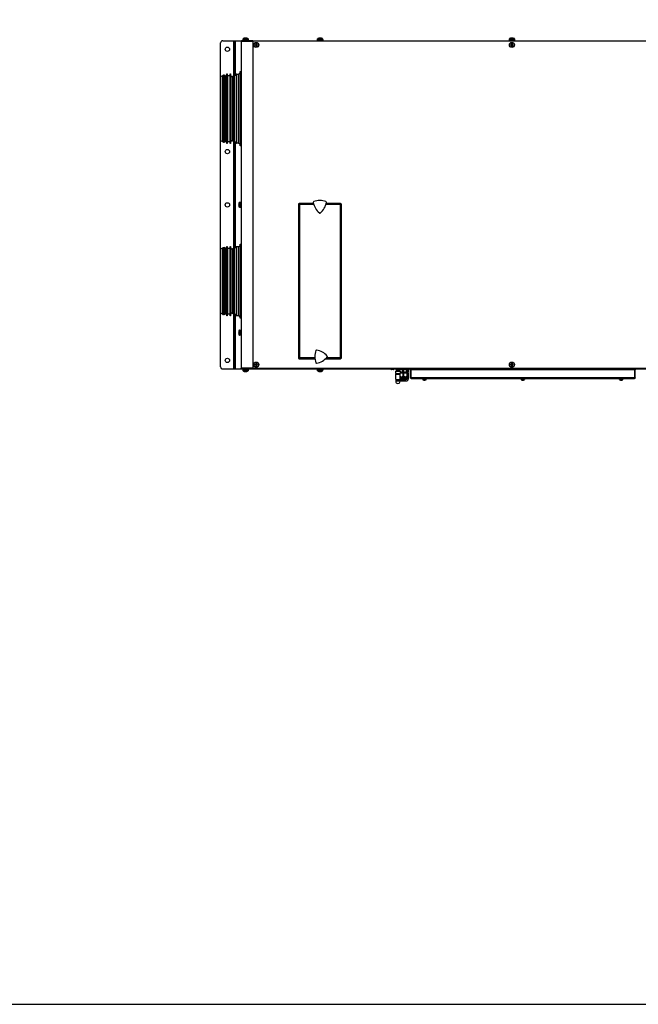
# Model space of a CAD drawing. Units: inches. Extents: x -51 to 1483, y 131 to 563.
# Drawn here: x 391 to 536, y 131 to 362 of the extents above; entities that cross this region are included whole.
import ezdxf

# ---------------------------------------------------------------- set-up
doc = ezdxf.new("R2010")
doc.units = ezdxf.units.IN
doc.header["$MEASUREMENT"] = 0

msp = doc.modelspace()

# ---------------------------------------------------------------- linework, layer by layer
at = {"color": 7, "linetype": 'Continuous', "lineweight": 25}
for p, q in [((443.65, 358.04), (443.55, 358.04)), ((443.65, 358), (443.65, 358.04)), ((443.83, 358.04), (443.73, 358.04)), ((443.73, 358.04), (443.73, 358)), ((461.15, 358.04), (461.05, 358.04)), ((461.15, 358), (461.15, 358.04)), ((461.33, 358.04), (461.23, 358.04)), ((461.23, 358.04), (461.23, 358)), ((506.15, 358.04), (506.05, 358.04)), ((506.15, 358), (506.15, 358.04)), ((506.33, 358.04), (506.23, 358.04)), ((506.23, 358.04), (506.23, 358)), ((437.84, 280.92), (437.84, 356.92)), ((438.34, 357.42), (440.97, 357.42)), ((440.97, 357.42), (441.09, 357.42)), ((441.09, 349.33), (441.09, 357.42)), ((441.09, 357.42), (441.36, 357.42)), ((441.36, 357.42), (442.78, 357.42)), ((442.69, 357.3), (442.69, 357.3)), ((442.69, 357.29), (442.69, 357.3)), ((442.69, 357.29), (445.37, 357.29)), ((442.69, 357.29), (442.69, 280.57)), ((445.37, 357.43), (442.83, 357.43)), ((443.09, 357.59), (443.1, 357.86)), ((443.09, 357.43), (443.09, 357.59)), ((444.29, 357.59), (443.09, 357.59)), ((444.28, 357.86), (444.29, 357.59)), ((444.29, 357.59), (444.29, 357.43)), ((445.37, 357.29), (445.37, 357.43)), ((445.37, 357.43), (567.01, 357.43)), ((445.37, 357.29), (445.37, 280.57)), ((567.01, 357.29), (445.37, 357.29)), ((445.86, 356.47), (446.05, 356.47)), ((446.05, 356.39), (445.86, 356.39)), ((446, 356.39), (446, 356.47)), ((446.15, 356.57), (446.15, 356.75)), ((446.15, 356.62), (446.23, 356.62)), ((446.15, 356.1), (446.15, 356.28)), ((446.23, 356.24), (446.15, 356.24)), ((446.23, 356.75), (446.23, 356.57)), ((446.23, 356.28), (446.23, 356.1)), ((446.33, 356.47), (446.52, 356.47)), ((446.52, 356.39), (446.33, 356.39)), ((446.38, 356.47), (446.38, 356.39)), ((460.59, 357.59), (460.6, 357.86)), ((460.59, 357.43), (460.59, 357.59)), ((461.79, 357.59), (460.59, 357.59)), ((461.52, 358), (461.52, 358)), ((461.78, 357.86), (461.79, 357.59)), ((461.79, 357.59), (461.79, 357.43)), ((505.59, 357.59), (505.6, 357.86)), ((505.59, 357.43), (505.59, 357.59)), ((506.79, 357.59), (505.59, 357.59)), ((505.86, 356.47), (506.05, 356.47)), ((506.05, 356.39), (505.86, 356.39)), ((506, 356.39), (506, 356.47)), ((506.15, 356.57), (506.15, 356.75)), ((506.15, 356.62), (506.23, 356.62)), ((506.15, 356.1), (506.15, 356.28)), ((506.23, 356.24), (506.15, 356.24)), ((506.23, 356.75), (506.23, 356.57)), ((506.23, 356.28), (506.23, 356.1)), ((506.33, 356.47), (506.52, 356.47)), ((506.52, 356.39), (506.33, 356.39)), ((506.38, 356.47), (506.38, 356.39)), ((506.78, 357.86), (506.79, 357.59)), ((506.79, 357.59), (506.79, 357.43)), ((437.89, 349.03), (438.32, 349.28)), ((437.89, 333.93), (437.89, 349.03)), ((438.5, 349.33), (438.68, 349.33)), ((439.13, 349.03), (439.23, 349.03)), ((439.23, 349.03), (439.31, 349.63)), ((439.31, 349.63), (439.36, 349.63)), ((439.31, 347.24), (439.31, 349.63)), ((439.36, 349.63), (439.37, 349.13)), ((439.36, 347.24), (439.36, 349.63)), ((439.37, 349.13), (439.47, 349.13)), ((439.37, 346.89), (439.37, 349.13)), ((439.47, 349.23), (439.97, 349.23)), ((439.47, 349.23), (439.47, 333.73)), ((439.97, 349.23), (439.97, 333.73)), ((439.97, 349.13), (440.07, 349.13)), ((440.07, 349.13), (440.08, 349.63)), ((440.07, 346.89), (440.07, 349.13)), ((440.08, 349.63), (440.13, 349.63)), ((440.08, 347.24), (440.08, 349.63)), ((440.13, 349.63), (440.21, 349.03)), ((440.13, 347.24), (440.13, 349.63)), ((440.21, 349.03), (440.54, 349.03)), ((440.62, 349.05), (440.92, 349.26)), ((441.13, 349.33), (441.46, 349.33)), ((441.46, 349.48), (441.46, 333.48)), ((441.56, 349.58), (441.94, 349.58)), ((442.44, 350.18), (442.64, 350.18)), ((442.44, 341.73), (442.44, 350.18)), ((442.64, 341.73), (442.64, 350.18)), ((442.64, 349.58), (442.69, 349.58)), ((439.31, 333.33), (439.31, 347.24)), ((439.36, 333.33), (439.36, 347.24)), ((439.37, 333.83), (439.37, 346.89)), ((440.07, 333.83), (440.07, 346.89)), ((440.08, 333.33), (440.08, 347.24)), ((440.13, 333.33), (440.13, 347.24)), ((442.44, 332.78), (442.44, 341.73)), ((442.64, 332.78), (442.64, 341.73)), ((438.32, 333.68), (437.89, 333.93)), ((438.68, 333.63), (438.5, 333.63)), ((439.23, 333.93), (439.13, 333.93)), ((439.31, 333.33), (439.23, 333.93)), ((439.36, 333.33), (439.31, 333.33)), ((439.37, 333.83), (439.36, 333.33)), ((439.47, 333.83), (439.37, 333.83)), ((439.97, 333.73), (439.47, 333.73)), ((440.07, 333.83), (439.97, 333.83)), ((440.08, 333.33), (440.07, 333.83)), ((440.13, 333.33), (440.08, 333.33)), ((440.21, 333.93), (440.13, 333.33)), ((440.54, 333.93), (440.21, 333.93)), ((440.92, 333.7), (440.62, 333.91)), ((441.09, 308.88), (441.09, 333.63)), ((441.46, 333.63), (441.13, 333.63)), ((441.94, 333.38), (441.56, 333.38)), ((442.64, 332.78), (442.44, 332.78)), ((442.69, 333.38), (442.64, 333.38)), ((442.08, 319.05), (442.08, 319.08)), ((442.08, 319.05), (442.08, 318.91)), ((442.08, 318.84), (442.08, 318.91)), ((442.08, 318.84), (442.08, 318.78)), ((442.26, 319.52), (442.53, 319.53)), ((442.53, 319.53), (442.69, 319.53)), ((442.53, 319.53), (442.53, 318.7)), ((456.12, 319.17), (456.12, 282.88)), ((456.12, 319.17), (456.27, 319.17)), ((456.28, 319.33), (459.61, 319.33)), ((456.28, 319.33), (456.28, 319.18)), ((456.3, 319.1), (456.36, 319.1)), ((456.39, 283), (456.39, 319.06)), ((462.62, 319.33), (465.96, 319.33)), ((465.85, 319.06), (465.85, 283)), ((465.88, 319.1), (465.94, 319.1)), ((465.96, 319.33), (465.96, 319.18)), ((466.12, 319.17), (465.97, 319.17)), ((466.12, 319.17), (466.12, 282.88)), ((442.53, 318.33), (442.26, 318.34)), ((442.53, 318.7), (442.53, 318.33)), ((442.69, 318.33), (442.53, 318.33)), ((442.44, 309.71), (442.64, 309.71)), ((442.44, 300.77), (442.44, 309.71)), ((442.64, 300.77), (442.64, 309.71)), ((437.89, 308.58), (438.32, 308.83)), ((437.89, 293.48), (437.89, 308.58)), ((438.5, 308.88), (438.68, 308.88)), ((439.13, 308.58), (439.23, 308.58)), ((439.23, 308.58), (439.31, 309.18)), ((439.31, 309.18), (439.36, 309.18)), ((439.31, 306.79), (439.31, 309.18)), ((439.36, 309.18), (439.37, 308.68)), ((439.36, 306.79), (439.36, 309.18)), ((439.37, 308.68), (439.47, 308.68)), ((439.37, 306.44), (439.37, 308.68)), ((439.47, 308.78), (439.97, 308.78)), ((439.47, 308.78), (439.47, 293.28)), ((439.97, 308.78), (439.97, 293.28)), ((439.97, 308.68), (440.07, 308.68)), ((440.07, 308.68), (440.08, 309.18)), ((440.07, 306.44), (440.07, 308.68)), ((440.08, 309.18), (440.13, 309.18)), ((440.08, 306.79), (440.08, 309.18)), ((440.13, 309.18), (440.21, 308.58)), ((440.13, 306.79), (440.13, 309.18)), ((440.21, 308.58), (440.54, 308.58)), ((440.62, 308.6), (440.92, 308.81)), ((441.13, 308.88), (441.46, 308.88)), ((441.46, 309.01), (441.46, 293.01)), ((441.56, 309.11), (441.94, 309.11)), ((442.64, 309.11), (442.69, 309.11)), ((439.31, 292.88), (439.31, 306.79)), ((439.36, 292.88), (439.36, 306.79)), ((439.37, 293.38), (439.37, 306.44)), ((440.07, 293.38), (440.07, 306.44)), ((440.08, 292.88), (440.08, 306.79)), ((440.13, 292.88), (440.13, 306.79)), ((442.44, 292.31), (442.44, 300.77)), ((442.64, 292.31), (442.64, 300.77)), ((438.32, 293.23), (437.89, 293.48)), ((439.23, 293.48), (439.13, 293.48)), ((439.31, 292.88), (439.23, 293.48)), ((439.37, 293.38), (439.36, 292.88)), ((439.47, 293.38), (439.37, 293.38)), ((440.07, 293.38), (439.97, 293.38)), ((440.08, 292.88), (440.07, 293.38)), ((440.21, 293.48), (440.13, 292.88)), ((440.54, 293.48), (440.21, 293.48)), ((440.92, 293.25), (440.62, 293.46)), ((438.68, 293.18), (438.5, 293.18)), ((439.36, 292.88), (439.31, 292.88)), ((439.97, 293.28), (439.47, 293.28)), ((440.13, 292.88), (440.08, 292.88)), ((441.09, 280.42), (441.09, 293.18)), ((441.46, 293.18), (441.13, 293.18)), ((441.94, 292.91), (441.56, 292.91)), ((442.64, 292.31), (442.44, 292.31)), ((442.69, 292.91), (442.64, 292.91)), ((442.08, 289.05), (442.08, 289.08)), ((442.08, 289.05), (442.08, 288.91)), ((442.08, 288.84), (442.08, 288.91)), ((442.08, 288.84), (442.08, 288.78)), ((442.26, 289.52), (442.53, 289.53)), ((442.53, 289.53), (442.69, 289.53)), ((442.53, 289.53), (442.53, 288.7)), ((442.53, 288.33), (442.26, 288.34)), ((442.53, 288.7), (442.53, 288.33)), ((442.69, 288.33), (442.53, 288.33)), ((456.12, 282.88), (456.27, 282.88)), ((456.28, 282.73), (456.28, 282.88)), ((459.96, 282.73), (456.28, 282.73)), ((456.36, 282.95), (456.3, 282.95)), ((465.96, 282.73), (462.34, 282.73)), ((465.94, 282.95), (465.88, 282.95)), ((465.96, 282.73), (465.96, 282.88)), ((466.12, 282.88), (465.97, 282.88)), ((438.34, 280.42), (440.97, 280.42)), ((440.97, 280.42), (441.09, 280.42)), ((441.09, 280.42), (441.36, 280.42)), ((441.36, 280.42), (443.09, 280.42)), ((445.37, 280.57), (442.69, 280.57)), ((442.69, 280.55), (442.69, 280.57)), ((442.69, 280.55), (442.69, 280.55)), ((445.37, 280.42), (442.83, 280.42)), ((443.09, 280.27), (443.09, 280.42)), ((443.1, 279.99), (443.09, 280.27)), ((443.09, 280.27), (444.29, 280.27)), ((443.55, 279.82), (443.65, 279.82)), ((443.65, 279.82), (443.65, 279.85)), ((443.73, 279.85), (443.73, 279.82)), ((443.73, 279.82), (443.83, 279.82)), ((444.29, 280.27), (444.28, 279.99)), ((444.29, 280.42), (444.29, 280.27)), ((444.29, 280.42), (446.64, 280.42)), ((445.37, 280.57), (567.01, 280.57)), ((445.37, 280.42), (445.37, 280.57)), ((445.37, 280.43), (567.01, 280.43)), ((445.37, 280.42), (567.01, 280.42)), ((445.86, 281.47), (446.05, 281.47)), ((446.05, 281.39), (445.86, 281.39)), ((446, 281.39), (446, 281.47)), ((446.15, 281.57), (446.15, 281.75)), ((446.15, 281.62), (446.23, 281.62)), ((446.15, 281.1), (446.15, 281.28)), ((446.23, 281.24), (446.15, 281.24)), ((446.23, 281.75), (446.23, 281.57)), ((446.23, 281.28), (446.23, 281.1)), ((446.33, 281.47), (446.52, 281.47)), ((446.52, 281.39), (446.33, 281.39)), ((446.38, 281.47), (446.38, 281.39)), ((446.64, 280.42), (446.64, 280.42)), ((460.59, 280.27), (460.59, 280.42)), ((460.6, 279.99), (460.59, 280.27)), ((460.59, 280.27), (461.79, 280.27)), ((461.05, 279.82), (461.15, 279.82)), ((461.15, 279.82), (461.15, 279.85)), ((461.23, 279.85), (461.23, 279.82)), ((461.23, 279.82), (461.33, 279.82)), ((461.79, 280.27), (461.78, 279.99)), ((461.79, 280.42), (461.79, 280.27)), ((478.34, 280.31), (477.9, 280.31)), ((478.94, 279.37), (478.94, 279.91)), ((479.92, 279.93), (478.96, 279.93)), ((479.04, 280.26), (479.04, 280.4)), ((479.05, 280.23), (479.04, 280.23)), ((479.05, 280.23), (479.44, 280.23)), ((479.13, 279.93), (479.13, 280.23)), ((479.44, 280.26), (479.44, 280.4)), ((479.44, 280.23), (479.83, 280.23)), ((479.76, 280.23), (479.76, 279.93)), ((479.84, 280.23), (479.83, 280.23)), ((479.83, 279.93), (479.83, 280.23)), ((479.84, 280.26), (479.84, 280.4)), ((479.94, 280.28), (480.33, 280.28)), ((479.94, 279.91), (479.94, 279.37)), ((479.94, 279.78), (480.6, 279.78)), ((479.94, 279.53), (480.59, 279.53)), ((480.33, 280.28), (481.44, 280.28)), ((480.59, 279.53), (480.59, 278.65)), ((480.79, 279.53), (480.59, 279.53)), ((480.6, 279.78), (480.6, 280.28)), ((480.6, 279.78), (480.78, 279.78)), ((480.78, 279.78), (480.78, 280.28)), ((480.78, 279.78), (481.55, 279.78)), ((480.79, 278.65), (480.79, 279.53)), ((480.79, 279.53), (481.52, 279.53)), ((481.49, 279.78), (481.49, 279.53)), ((481.49, 279.68), (481.79, 279.68)), ((481.52, 279.53), (481.52, 278.65)), ((481.62, 279.53), (481.52, 279.53)), ((481.55, 280.33), (481.74, 280.33)), ((481.55, 279.78), (481.55, 280.33)), ((481.55, 280.33), (481.64, 280.33)), ((481.55, 279.78), (481.64, 279.78)), ((481.62, 278.65), (481.62, 279.53)), ((481.64, 279.78), (481.64, 280.33)), ((481.64, 280.23), (481.79, 280.23)), ((481.69, 279.68), (481.69, 279.43)), ((481.74, 280.42), (481.74, 280.33)), ((481.79, 280.23), (481.79, 279.68)), ((481.89, 280.23), (481.79, 280.23)), ((481.79, 279.68), (481.89, 279.68)), ((481.89, 280.23), (481.94, 280.23)), ((481.89, 279.68), (481.89, 280.23)), ((481.94, 280.42), (481.94, 280.23)), ((482.47, 280.21), (482.4, 280.21)), ((482.4, 278.36), (482.4, 280.21)), ((482.47, 278.36), (482.47, 280.21)), ((535.03, 280.21), (482.48, 280.21)), ((482.48, 280.21), (482.48, 278.36)), ((482.55, 280.36), (482.56, 280.36)), ((482.56, 280.36), (534.95, 280.36)), ((482.72, 280.42), (482.72, 280.36)), ((482.73, 280.42), (482.73, 280.36)), ((505.86, 281.47), (506.05, 281.47)), ((506.05, 281.39), (505.86, 281.39)), ((506, 281.39), (506, 281.47)), ((506.15, 281.57), (506.15, 281.75)), ((506.15, 281.62), (506.23, 281.62)), ((506.15, 281.1), (506.15, 281.28)), ((506.23, 281.24), (506.15, 281.24)), ((506.23, 281.75), (506.23, 281.57)), ((506.23, 281.28), (506.23, 281.1)), ((506.33, 281.47), (506.52, 281.47)), ((506.52, 281.39), (506.33, 281.39)), ((506.38, 281.47), (506.38, 281.39)), ((534.78, 280.42), (534.78, 280.36)), ((534.78, 280.42), (534.78, 280.36)), ((534.95, 280.36), (534.95, 280.36)), ((535.03, 280.21), (535.03, 278.36)), ((535.03, 280.21), (535.1, 280.21)), ((535.03, 278.36), (535.03, 280.21)), ((535.1, 278.36), (535.1, 280.21)), ((478.94, 279.37), (479.94, 279.37)), ((478.96, 277.98), (478.96, 279.22)), ((478.96, 279.22), (479.92, 279.22)), ((478.96, 277.98), (479.92, 277.98)), ((478.96, 277.63), (479.92, 277.63)), ((478.99, 279.24), (478.99, 279.37)), ((478.99, 279.24), (479.89, 279.24)), ((479.17, 277.83), (479.08, 277.83)), ((479.1, 279.22), (479.1, 279.24)), ((479.17, 277.98), (479.17, 277.83)), ((479.17, 277.83), (479.19, 277.83)), ((479.19, 277.83), (479.19, 277.98)), ((479.7, 277.83), (479.19, 277.83)), ((479.7, 277.98), (479.7, 277.83)), ((479.7, 277.83), (479.72, 277.83)), ((479.72, 277.83), (479.72, 277.98)), ((479.72, 277.93), (480.12, 277.93)), ((479.8, 277.83), (479.72, 277.83)), ((479.78, 279.24), (479.78, 279.22)), ((479.89, 279.37), (479.89, 279.24)), ((479.92, 279.22), (479.92, 277.98)), ((479.92, 278.53), (480.23, 278.53)), ((480.04, 277.63), (481.25, 277.63)), ((480.12, 277.93), (480.69, 277.93)), ((480.23, 278.53), (481.15, 278.53)), ((480.69, 277.93), (481.27, 277.93)), ((481.15, 278.53), (481.62, 278.53)), ((481.25, 277.63), (481.34, 277.63)), ((481.6, 278.18), (481.89, 278.18)), ((481.62, 279.43), (481.79, 279.43)), ((481.62, 278.53), (481.62, 278.28)), ((481.79, 279.43), (481.79, 278.31)), ((481.89, 279.43), (481.79, 279.43)), ((481.89, 278.31), (481.89, 279.43)), ((482.4, 278.36), (482.47, 278.36)), ((535.03, 278.36), (482.48, 278.36)), ((482.55, 278.21), (534.95, 278.21)), ((485.24, 278.13), (485.24, 278.21)), ((485.24, 278.13), (486.14, 278.13)), ((485.3, 277.95), (485.29, 278.13)), ((485.62, 277.82), (485.59, 277.82)), ((485.62, 277.82), (485.7, 277.82)), ((485.76, 277.82), (485.7, 277.82)), ((485.76, 277.82), (485.79, 277.82)), ((486.09, 278.13), (486.08, 277.95)), ((486.14, 278.21), (486.14, 278.13)), ((494.2, 278.2), (494.2, 278.21)), ((494.2, 278.2), (507.2, 278.2)), ((501.67, 278.19), (501.67, 278.2)), ((501.91, 278.19), (501.67, 278.19)), ((501.91, 278.19), (501.91, 278.2)), ((501.91, 278.19), (505.06, 278.19)), ((505.06, 278.19), (505.06, 278.2)), ((505.06, 278.19), (505.31, 278.19)), ((505.31, 278.2), (505.31, 278.19)), ((507.2, 278.2), (507.2, 278.21)), ((508.3, 278.13), (508.3, 278.21)), ((508.3, 278.13), (509.2, 278.13)), ((508.36, 277.95), (508.35, 278.13)), ((508.66, 277.82), (508.72, 277.82)), ((508.72, 277.82), (508.72, 277.85)), ((508.79, 277.85), (508.79, 277.82)), ((508.79, 277.82), (508.85, 277.82)), ((509.15, 278.13), (509.15, 277.95)), ((509.2, 278.21), (509.2, 278.13)), ((514.3, 278.2), (514.3, 278.21)), ((514.3, 278.2), (521.1, 278.2)), ((521.1, 278.2), (521.1, 278.21)), ((531.37, 278.13), (531.37, 278.21)), ((531.37, 278.13), (532.27, 278.13)), ((531.42, 277.95), (531.42, 278.13)), ((531.72, 277.82), (531.78, 277.82)), ((531.78, 277.82), (531.78, 277.85)), ((531.85, 277.85), (531.85, 277.82)), ((531.85, 277.82), (531.91, 277.82)), ((532.22, 278.13), (532.21, 277.95)), ((532.27, 278.21), (532.27, 278.13)), ((535.1, 278.36), (535.03, 278.36))]:
    msp.add_line(p, q, dxfattribs=at)
at = {"color": 8, "linetype": 'Continuous', "lineweight": 25}
for p, q in [((440.97, 349.3), (440.97, 357.42)), ((441.36, 349.33), (441.36, 357.42)), ((443.1, 357.86), (444.28, 357.86)), ((444.26, 357.9), (443.13, 357.9)), ((460.6, 357.86), (461.78, 357.86)), ((461.76, 357.9), (460.63, 357.9)), ((505.6, 357.86), (506.78, 357.86)), ((506.76, 357.9), (505.63, 357.9)), ((438.32, 333.68), (438.32, 349.28)), ((438.5, 333.63), (438.5, 349.33)), ((438.68, 333.63), (438.68, 349.33)), ((439.01, 333.85), (439.01, 349.11)), ((439.13, 333.93), (439.13, 349.03)), ((440.54, 333.93), (440.54, 349.03)), ((440.62, 333.91), (440.62, 349.05)), ((440.92, 333.7), (440.92, 349.26)), ((441.13, 333.63), (441.13, 349.33)), ((441.56, 333.38), (441.56, 349.58)), ((441.94, 349.58), (441.94, 333.38)), ((440.97, 308.85), (440.97, 333.67)), ((441.36, 308.88), (441.36, 333.63)), ((442.22, 319.5), (442.22, 318.37)), ((442.26, 318.71), (442.26, 319.52)), ((456.39, 319.06), (459.68, 319.06)), ((462.55, 319.06), (465.85, 319.06)), ((442.26, 318.34), (442.26, 318.71)), ((438.32, 293.23), (438.32, 308.83)), ((438.5, 293.18), (438.5, 308.88)), ((438.68, 293.18), (438.68, 308.88)), ((439.01, 293.4), (439.01, 308.66)), ((439.13, 293.48), (439.13, 308.58)), ((440.54, 293.48), (440.54, 308.58)), ((440.62, 293.46), (440.62, 308.6)), ((440.92, 293.25), (440.92, 308.81)), ((441.13, 293.18), (441.13, 308.88)), ((441.56, 292.91), (441.56, 309.11)), ((441.94, 309.11), (441.94, 292.91)), ((440.97, 280.42), (440.97, 293.22)), ((441.36, 280.42), (441.36, 293.18)), ((442.22, 289.5), (442.22, 288.37)), ((442.26, 288.71), (442.26, 289.52)), ((442.26, 288.34), (442.26, 288.71)), ((459.93, 283), (456.39, 283)), ((465.85, 283), (462.63, 283)), ((444.28, 279.99), (443.1, 279.99)), ((443.13, 279.95), (444.26, 279.95)), ((461.78, 279.99), (460.6, 279.99)), ((460.63, 279.95), (461.76, 279.95)), ((478.94, 279.91), (479.94, 279.91)), ((479.87, 279.22), (479.87, 279.24)), ((479.92, 278.28), (480.69, 278.28)), ((480.69, 278.28), (481.62, 278.28)), ((481.6, 278.18), (481.73, 278.18)), ((481.73, 278.18), (481.89, 278.18)), ((485.33, 277.95), (485.3, 277.95)), ((485.32, 277.91), (486.06, 277.91)), ((486.08, 277.95), (485.33, 277.95)), ((509.15, 277.95), (508.36, 277.95)), ((508.39, 277.91), (509.12, 277.91)), ((532.21, 277.95), (531.42, 277.95)), ((531.45, 277.91), (532.18, 277.91))]:
    msp.add_line(p, q, dxfattribs=at)
msp.add_lwpolyline([(646.77, 562.94), (-51.16, 562.94), (-51.16, 131.38), (646.77, 131.38)], close=True)
at = {"color": 7, "linetype": 'Continuous', "lineweight": 25, "flags": 128}
for points in [[(443.36, 358), (443.36, 358), (443.36, 358), (443.36, 358), (443.36, 358)], [(444.02, 358), (444.02, 358), (444.02, 358), (444.02, 358), (444.02, 358)], [(460.86, 358), (460.86, 358), (460.86, 358), (460.86, 358), (460.86, 358)], [(443.36, 279.85), (443.36, 279.85), (443.36, 279.85), (443.36, 279.85), (443.36, 279.85)], [(444.02, 279.85), (444.02, 279.85), (444.02, 279.85), (444.02, 279.85), (444.02, 279.85)], [(460.86, 279.85), (460.86, 279.85), (460.86, 279.85), (460.86, 279.85), (460.86, 279.85)], [(461.52, 279.85), (461.52, 279.85), (461.52, 279.85), (461.52, 279.85), (461.52, 279.85)], [(480.04, 277.63), (479.93, 277.64), (479.9, 277.64)]]:
    msp.add_lwpolyline(points, dxfattribs=at)
at = {"color": 7, "linetype": 'Continuous', "lineweight": 25}
for centre, radius in [((439.44, 355.42), 0.51), ((446.19, 356.43), 0.6), ((446.19, 356.43), 0.59), ((446.19, 356.43), 0.565), ((506.19, 356.43), 0.6), ((506.19, 356.43), 0.59), ((506.19, 356.43), 0.565), ((439.44, 331.42), 0.51), ((439.44, 318.92), 0.51), ((439.44, 282.42), 0.51), ((446.19, 281.43), 0.6), ((446.19, 281.43), 0.59), ((446.19, 281.43), 0.565), ((506.19, 281.43), 0.6), ((506.19, 281.43), 0.59), ((506.19, 281.43), 0.565)]:
    msp.add_circle(centre, radius, dxfattribs=at)
for centre, radius, start, end in [((443.69, 356.88), 1.17, 97.0996, 106.2649), ((443.69, 356.88), 1.17, 73.7351, 82.9004), ((461.19, 356.88), 1.17, 97.0996, 106.2649), ((461.19, 356.88), 1.17, 73.7351, 82.9004), ((506.19, 356.88), 1.17, 97.0996, 106.2649), ((506.19, 356.88), 1.17, 73.7351, 82.9004), ((438.34, 356.92), 0.5, 90, 180), ((442.83, 357.29), 0.144, 90, 180), ((443.15, 357.86), 0.05, 118.9679, 178), ((443.69, 356.88), 1.17, 106.2713, 118.9679), ((443.69, 356.72), 1.28, 88.1601, 91.8399), ((443.69, 356.88), 1.17, 61.0321, 73.7287), ((444.23, 357.86), 0.05, 2, 61.0321), ((448.44, 356.43), 2.57, 179.0874, 180.9126), ((446.19, 356.43), 0.15, 105.8897, 164.1103), ((446.19, 356.43), 0.15, 195.8897, 254.1103), ((446.19, 356.43), 0.128, 161.3257, 198.6743), ((446.19, 356.43), 0.128, 108.6743, 161.3257), ((446.19, 356.43), 0.128, 198.6743, 251.3257), ((446.19, 354.18), 2.57, 89.0874, 90.9126), ((446.19, 356.43), 0.128, 71.3257, 108.6743), ((446.19, 356.43), 0.128, 251.3257, 288.6743), ((446.19, 358.67), 2.57, 269.0874, 270.9126), ((446.19, 356.43), 0.15, 15.8897, 74.1103), ((446.19, 356.43), 0.128, 18.6743, 71.3257), ((446.19, 356.43), 0.15, 285.8897, 344.1103), ((446.19, 356.43), 0.128, 288.6743, 341.3257), ((446.19, 356.43), 0.128, 341.3257, 18.6743), ((443.94, 356.43), 2.57, 359.0874, 0.9126), ((460.65, 357.86), 0.05, 118.9679, 178), ((461.19, 356.88), 1.17, 106.2713, 118.9679), ((461.19, 356.72), 1.28, 88.1601, 91.8399), ((461.19, 356.88), 1.17, 61.0321, 73.7287), ((461.73, 357.86), 0.05, 2, 61.0321), ((505.65, 357.86), 0.05, 118.9679, 178), ((506.19, 356.88), 1.17, 106.2713, 118.9679), ((505.93, 358.03), 0.0688, 206.1966, 206.8065), ((508.43, 356.43), 2.57, 179.0862, 180.9138), ((506.19, 356.43), 0.15, 105.8897, 164.1103), ((506.19, 356.43), 0.15, 195.8897, 254.1103), ((506.19, 356.43), 0.128, 161.3257, 198.6743), ((506.19, 356.43), 0.128, 108.6743, 161.3257), ((506.19, 356.43), 0.128, 198.6743, 251.3257), ((506.19, 356.72), 1.28, 88.1602, 91.8398), ((506.19, 354.18), 2.57, 89.0874, 90.9126), ((506.19, 356.43), 0.128, 71.3257, 108.6743), ((506.19, 356.43), 0.128, 251.3257, 288.6743), ((506.19, 358.67), 2.57, 269.0874, 270.9126), ((506.19, 356.43), 0.15, 15.8897, 74.1103), ((506.19, 356.43), 0.128, 18.6743, 71.3257), ((506.19, 356.43), 0.15, 285.8897, 344.1103), ((506.19, 356.43), 0.128, 288.6743, 341.3257), ((506.19, 356.43), 0.128, 341.3257, 18.6743), ((506.19, 356.88), 1.17, 61.0321, 73.7287), ((506.45, 358.03), 0.0736, 333.2082, 333.779), ((503.95, 356.43), 2.57, 359.0861, 0.9139), ((506.73, 357.86), 0.05, 2, 61.0321), ((438.5, 348.96), 0.37, 90, 120), ((438.68, 348.96), 0.37, 23.5782, 90), ((439.13, 349.16), 0.13, 203.5782, 270), ((440.54, 349.16), 0.13, 270, 305), ((441.13, 348.96), 0.37, 90, 125), ((441.56, 349.48), 0.1, 90, 180), ((441.94, 350.08), 0.5, 270, 0), ((438.5, 334), 0.37, 240, 270), ((438.68, 334), 0.37, 270, 336.4218), ((439.13, 333.8), 0.13, 90, 156.4218), ((440.54, 333.8), 0.13, 55, 90), ((441.13, 334), 0.37, 235, 270), ((441.56, 333.48), 0.1, 180, 270), ((441.94, 332.88), 0.5, 0, 90), ((443.24, 318.93), 1.17, 151.0321, 172.6214), ((443.08, 318.95), 1.01, 162.4686, 172.3108), ((443.08, 318.91), 1.01, 162.4711, 172.3074), ((442.3, 318.99), 0.236, 198.7814, 218.0912), ((442.3, 318.91), 0.236, 198.7868, 218.0858), ((443.24, 318.93), 1.17, 187.3786, 208.9679), ((442.31, 319.23), 0.188, 175.2217, 184.7783), ((443.22, 318.81), 1.1, 178.0255, 181.9745), ((442.26, 319.47), 0.05, 92, 151.0321), ((459.73, 319.53), 0.15, 110.266, 190.0957), ((463.72, 320.24), 4.2, 190.0957, 230.2452), ((461.13, 315.73), 4.2, 70.0742, 110.266), ((458.52, 320.22), 4.2, 310.0749, 350.2666), ((462.51, 319.53), 0.15, 350.2666, 70.0742), ((442.26, 318.39), 0.05, 208.9679, 268), ((461.13, 317.12), 0.15, 230.2452, 310.0749), ((441.94, 309.61), 0.5, 270, 0), ((438.5, 308.51), 0.37, 90, 120), ((438.68, 308.51), 0.37, 23.5782, 90), ((439.13, 308.71), 0.13, 203.5782, 270), ((440.54, 308.71), 0.13, 270, 305), ((441.13, 308.51), 0.37, 90, 125), ((441.56, 309.01), 0.1, 90, 180), ((438.68, 293.55), 0.37, 270, 336.4218), ((439.13, 293.35), 0.13, 90, 156.4218), ((440.54, 293.35), 0.13, 55, 90), ((438.5, 293.55), 0.37, 240, 270), ((441.13, 293.55), 0.37, 235, 270), ((441.56, 293.01), 0.1, 180, 270), ((441.94, 292.41), 0.5, 0, 90), ((443.24, 288.93), 1.17, 151.0321, 172.6214), ((443.08, 288.95), 1.01, 162.4687, 172.3098), ((443.08, 288.91), 1.01, 162.4703, 172.3099), ((442.3, 288.99), 0.236, 198.7868, 218.0858), ((442.3, 288.91), 0.236, 198.7814, 218.0912), ((443.24, 288.93), 1.17, 187.3786, 208.9679), ((442.31, 289.23), 0.188, 175.2204, 184.7796), ((443.22, 288.81), 1.1, 178.0253, 181.9747), ((442.26, 289.47), 0.05, 92, 151.0321), ((442.26, 288.39), 0.05, 208.9679, 268), ((464.13, 283.33), 4.2, 159.9252, 200.0748), ((460.32, 284.72), 0.15, 80.0955, 159.9252), ((459.62, 280.73), 4.2, 39.9038, 80.0955), ((460.32, 281.93), 0.15, 200.0748, 279.9045), ((459.62, 285.92), 4.2, 279.9045, 320.0962), ((462.73, 283.33), 0.15, 320.0962, 39.9038), ((438.34, 280.92), 0.5, 180, 270), ((442.83, 280.57), 0.144, 180, 270), ((443.15, 280), 0.05, 182, 241.0321), ((443.69, 280.97), 1.17, 241.0321, 253.7287), ((443.69, 280.97), 1.17, 253.7351, 262.9004), ((443.69, 281.12), 1.27, 268.1455, 271.8545), ((443.69, 280.97), 1.17, 277.0996, 286.2649), ((443.69, 280.97), 1.17, 286.2713, 298.9679), ((444.23, 280), 0.05, 298.9679, 358), ((448.44, 281.43), 2.57, 179.0875, 180.9125), ((446.19, 281.43), 0.15, 105.8897, 164.1103), ((446.19, 281.43), 0.15, 195.8897, 254.1103), ((446.19, 281.43), 0.128, 161.3257, 198.6743), ((446.19, 281.43), 0.128, 108.6743, 161.3257), ((446.19, 281.43), 0.128, 198.6743, 251.3257), ((446.19, 279.24), 2.52, 89.067, 90.933), ((446.19, 281.43), 0.128, 71.3257, 108.6743), ((446.19, 281.43), 0.128, 251.3257, 288.6743), ((446.19, 283.62), 2.52, 269.067, 270.933), ((446.19, 281.43), 0.15, 15.8897, 74.1103), ((446.19, 281.43), 0.128, 18.6743, 71.3257), ((446.19, 281.43), 0.15, 285.8897, 344.1103), ((446.19, 281.43), 0.128, 288.6743, 341.3257), ((446.19, 281.43), 0.128, 341.3257, 18.6743), ((443.94, 281.43), 2.57, 359.0875, 0.9125), ((460.65, 280), 0.05, 182, 241.0321), ((461.19, 280.97), 1.17, 241.0321, 253.7287), ((461.19, 280.97), 1.17, 253.7351, 262.9004), ((461.19, 281.12), 1.27, 268.1455, 271.8545), ((461.19, 280.97), 1.17, 277.0996, 286.2649), ((461.19, 280.97), 1.17, 286.2713, 298.9679), ((461.73, 280), 0.05, 298.9679, 358), ((477.9, 280.41), 0.107, 175.1892, 270), ((478.34, 280.41), 0.107, 270, 4.8108), ((478.96, 279.91), 0.02, 90, 180), ((479.94, 280.43), 0.15, 228.1897, 270), ((479.92, 279.91), 0.02, 0, 90), ((481.44, 280.43), 0.15, 270, 358.4719), ((508.44, 281.43), 2.57, 179.0863, 180.9137), ((506.19, 281.43), 0.15, 105.8897, 164.1103), ((506.19, 281.43), 0.15, 195.8897, 254.1103), ((506.19, 281.43), 0.128, 161.3257, 198.6743), ((506.19, 281.43), 0.128, 108.6743, 161.3257), ((506.19, 281.43), 0.128, 198.6743, 251.3257), ((506.19, 279.23), 2.52, 89.0671, 90.9329), ((506.19, 281.43), 0.128, 71.3257, 108.6743), ((506.19, 281.43), 0.128, 251.3257, 288.6743), ((506.19, 283.62), 2.52, 269.0671, 270.9329), ((506.19, 281.43), 0.15, 15.8897, 74.1103), ((506.19, 281.43), 0.128, 18.6743, 71.3257), ((506.19, 281.43), 0.15, 285.8897, 344.1103), ((506.19, 281.43), 0.128, 288.6743, 341.3257), ((506.19, 281.43), 0.128, 341.3257, 18.6743), ((503.95, 281.43), 2.57, 359.0862, 0.9138), ((479.44, 277.48), 0.5, 162.5424, 17.4576), ((479.44, 277.48), 0.5, 123.367, 135.573), ((479.44, 277.48), 0.5, 44.427, 56.633), ((480.19, 278.53), 0.678, 243.7384, 291.6313), ((480.12, 278.28), 0.35, 236.1416, 270), ((480.69, 278.53), 0.678, 243.7384, 296.2616), ((481.27, 278.28), 0.35, 270, 0), ((481.34, 278.18), 0.55, 270, 0), ((485.35, 277.96), 0.05, 182, 240.8886), ((485.69, 278.57), 0.757, 240.8886, 262.4085), ((485.68, 278.45), 0.638, 252.0522, 262.1985), ((485.5, 277.99), 0.14, 264.1267, 275.8733), ((485.71, 278.45), 0.638, 252.0522, 262.1985), ((485.65, 277.98), 0.168, 287.5946, 306.4818), ((485.78, 278.54), 0.696, 267.3679, 272.6321), ((485.71, 277.98), 0.168, 287.5946, 306.4818), ((485.69, 278.57), 0.757, 277.5915, 299.1114), ((486.03, 277.96), 0.05, 299.1114, 358), ((508.41, 277.96), 0.05, 182, 240.8886), ((508.75, 278.57), 0.757, 240.8886, 253.5393), ((508.6, 277.82), 0.0655, 153.2476, 153.9694), ((508.75, 278.57), 0.756, 253.5502, 262.8834), ((508.75, 278.68), 0.835, 267.5978, 272.4022), ((508.75, 278.57), 0.756, 277.1166, 286.4498), ((508.75, 278.57), 0.757, 286.4607, 299.1114), ((508.9, 277.82), 0.0727, 26.0548, 26.7051), ((509.1, 277.96), 0.05, 299.1114, 358), ((531.47, 277.96), 0.05, 182, 240.8886), ((531.82, 278.57), 0.757, 240.8886, 253.5393), ((531.56, 277.87), 0.0474, 333.1211, 334.119), ((531.82, 278.57), 0.756, 253.5502, 262.8834), ((531.82, 278.68), 0.835, 267.5978, 272.4022), ((531.82, 278.57), 0.756, 277.1166, 286.4498), ((531.82, 278.57), 0.757, 286.4607, 299.1114), ((532, 277.83), 0.0313, 25.6251, 27.1347), ((532.16, 277.96), 0.05, 299.1114, 358)]:
    msp.add_arc(centre, radius, start, end, dxfattribs=at)
for points, knots in [([(446.05, 356.47), (446.05, 356.47), (446.05, 356.47), (446.06, 356.47), (446.07, 356.47), (446.07, 356.47)], [0, 0, 0, 0, 0.113024, 0.998018, 1, 1, 1, 1]), ([(446.07, 356.39), (446.07, 356.39), (446.06, 356.39), (446.05, 356.39), (446.05, 356.39), (446.05, 356.39)], [0, 0, 0, 0, 0.0019823, 0.8869764, 1, 1, 1, 1]), ([(446.15, 356.55), (446.15, 356.55), (446.15, 356.55), (446.15, 356.56), (446.15, 356.57), (446.15, 356.57)], [0, 0, 0, 0, 0.0019823, 0.8869764, 1, 1, 1, 1]), ([(446.15, 356.28), (446.15, 356.28), (446.15, 356.29), (446.15, 356.3), (446.15, 356.3), (446.15, 356.3)], [0, 0, 0, 0, 0.113023, 0.998016, 1, 1, 1, 1]), ([(446.23, 356.57), (446.23, 356.57), (446.23, 356.56), (446.23, 356.55), (446.23, 356.55), (446.23, 356.55)], [0, 0, 0, 0, 0.113024, 0.998018, 1, 1, 1, 1]), ([(446.23, 356.3), (446.23, 356.3), (446.23, 356.3), (446.23, 356.29), (446.23, 356.28), (446.23, 356.28)], [0, 0, 0, 0, 0.001984, 0.886977, 1, 1, 1, 1]), ([(446.31, 356.47), (446.31, 356.47), (446.32, 356.47), (446.33, 356.47), (446.33, 356.47), (446.33, 356.47)], [0, 0, 0, 0, 0.001984, 0.886977, 1, 1, 1, 1]), ([(446.33, 356.39), (446.33, 356.39), (446.33, 356.39), (446.32, 356.39), (446.31, 356.39), (446.31, 356.39)], [0, 0, 0, 0, 0.113023, 0.998016, 1, 1, 1, 1]), ([(506.05, 356.47), (506.05, 356.47), (506.05, 356.47), (506.06, 356.47), (506.07, 356.47), (506.07, 356.47)], [0, 0, 0, 0, 0.113024, 0.998017, 1, 1, 1, 1]), ([(506.07, 356.39), (506.07, 356.39), (506.06, 356.39), (506.05, 356.39), (506.05, 356.39), (506.05, 356.39)], [0, 0, 0, 0, 0.001983, 0.886976, 1, 1, 1, 1]), ([(506.15, 356.55), (506.15, 356.55), (506.15, 356.55), (506.15, 356.56), (506.15, 356.57), (506.15, 356.57)], [0, 0, 0, 0, 0.0019823, 0.8869764, 1, 1, 1, 1]), ([(506.15, 356.28), (506.15, 356.28), (506.15, 356.29), (506.15, 356.3), (506.15, 356.3), (506.15, 356.3)], [0, 0, 0, 0, 0.113023, 0.998016, 1, 1, 1, 1]), ([(506.23, 356.57), (506.23, 356.57), (506.23, 356.56), (506.23, 356.55), (506.23, 356.55), (506.23, 356.55)], [0, 0, 0, 0, 0.113024, 0.998018, 1, 1, 1, 1]), ([(506.23, 356.3), (506.23, 356.3), (506.23, 356.3), (506.23, 356.29), (506.23, 356.28), (506.23, 356.28)], [0, 0, 0, 0, 0.001984, 0.886977, 1, 1, 1, 1]), ([(506.31, 356.47), (506.31, 356.47), (506.32, 356.47), (506.33, 356.47), (506.33, 356.47), (506.33, 356.47)], [0, 0, 0, 0, 0.001983, 0.886976, 1, 1, 1, 1]), ([(506.33, 356.39), (506.33, 356.39), (506.33, 356.39), (506.32, 356.39), (506.31, 356.39), (506.31, 356.39)], [0, 0, 0, 0, 0.113024, 0.998017, 1, 1, 1, 1]), ([(442.08, 318.84), (442.09, 318.84), (442.1, 318.84), (442.12, 318.84), (442.12, 318.84)], [0, 0, 0, 0, 0.930288, 1, 1, 1, 1]), ([(456.39, 319.06), (456.36, 319.06), (456.3, 319.08), (456.21, 319.11), (456.15, 319.13), (456.12, 319.15), (456.12, 319.17), (456.12, 319.17)], [0, 0, 0, 0, 0.222196, 0.444421, 0.666642, 0.888861, 1, 1, 1, 1]), ([(456.39, 319.06), (456.37, 319.07), (456.34, 319.09), (456.3, 319.12), (456.27, 319.14), (456.27, 319.16), (456.27, 319.17)], [0, 0, 0, 0, 0.2793, 0.530038, 0.780728, 1, 1, 1, 1]), ([(456.28, 319.33), (456.29, 319.32), (456.3, 319.32), (456.33, 319.27), (456.35, 319.19), (456.37, 319.12), (456.39, 319.07), (456.39, 319.06)], [0, 0, 0, 0, 0.222198, 0.444421, 0.666628, 0.888854, 1, 1, 1, 1]), ([(456.28, 319.18), (456.29, 319.17), (456.31, 319.17), (456.34, 319.14), (456.36, 319.1), (456.38, 319.07), (456.39, 319.06)], [0, 0, 0, 0, 0.279307, 0.530056, 0.780739, 1, 1, 1, 1]), ([(465.85, 319.06), (465.86, 319.09), (465.88, 319.15), (465.9, 319.23), (465.93, 319.29), (465.95, 319.32), (465.96, 319.33), (465.96, 319.33)], [0, 0, 0, 0, 0.222207, 0.444425, 0.666649, 0.888866, 1, 1, 1, 1]), ([(465.85, 319.06), (465.86, 319.07), (465.88, 319.11), (465.91, 319.15), (465.94, 319.17), (465.96, 319.17), (465.96, 319.18)], [0, 0, 0, 0, 0.279329, 0.530056, 0.780739, 1, 1, 1, 1]), ([(466.12, 319.17), (466.12, 319.16), (466.11, 319.14), (466.06, 319.12), (465.99, 319.09), (465.91, 319.07), (465.87, 319.06), (465.85, 319.06)], [0, 0, 0, 0, 0.222202, 0.444423, 0.666647, 0.888862, 1, 1, 1, 1]), ([(465.97, 319.17), (465.97, 319.16), (465.96, 319.14), (465.93, 319.11), (465.89, 319.08), (465.86, 319.06), (465.85, 319.06)], [0, 0, 0, 0, 0.279306, 0.530044, 0.780728, 1, 1, 1, 1]), ([(442.08, 288.84), (442.09, 288.84), (442.1, 288.84), (442.12, 288.84), (442.12, 288.84)], [0, 0, 0, 0, 0.930288, 1, 1, 1, 1]), ([(456.12, 282.88), (456.12, 282.89), (456.13, 282.91), (456.18, 282.93), (456.25, 282.96), (456.33, 282.98), (456.37, 282.99), (456.39, 283)], [0, 0, 0, 0, 0.222204, 0.444427, 0.666651, 0.888868, 1, 1, 1, 1]), ([(456.27, 282.88), (456.27, 282.89), (456.28, 282.91), (456.31, 282.94), (456.35, 282.97), (456.38, 282.99), (456.39, 283)], [0, 0, 0, 0, 0.279313, 0.530059, 0.780749, 1, 1, 1, 1]), ([(456.39, 283), (456.38, 282.96), (456.37, 282.9), (456.34, 282.82), (456.32, 282.76), (456.29, 282.73), (456.28, 282.73), (456.28, 282.73)], [0, 0, 0, 0, 0.222183, 0.444427, 0.666644, 0.888864, 1, 1, 1, 1]), ([(456.39, 283), (456.38, 282.98), (456.36, 282.95), (456.33, 282.91), (456.3, 282.88), (456.29, 282.88), (456.28, 282.88)], [0, 0, 0, 0, 0.279292, 0.530065, 0.780732, 1, 1, 1, 1]), ([(465.96, 282.73), (465.96, 282.73), (465.94, 282.74), (465.91, 282.79), (465.89, 282.86), (465.87, 282.93), (465.85, 282.98), (465.85, 283)], [0, 0, 0, 0, 0.222206, 0.444434, 0.666645, 0.888876, 1, 1, 1, 1]), ([(465.96, 282.88), (465.95, 282.88), (465.93, 282.88), (465.9, 282.91), (465.88, 282.95), (465.86, 282.98), (465.85, 283)], [0, 0, 0, 0, 0.279303, 0.530086, 0.780734, 1, 1, 1, 1]), ([(465.85, 283), (465.88, 282.99), (465.94, 282.97), (466.03, 282.95), (466.09, 282.92), (466.12, 282.9), (466.12, 282.89), (466.12, 282.88)], [0, 0, 0, 0, 0.222197, 0.444418, 0.66664, 0.88886, 1, 1, 1, 1]), ([(465.85, 283), (465.87, 282.99), (465.9, 282.97), (465.94, 282.94), (465.97, 282.91), (465.97, 282.89), (465.97, 282.88)], [0, 0, 0, 0, 0.279279, 0.530061, 0.780723, 1, 1, 1, 1]), ([(446.05, 281.47), (446.05, 281.47), (446.05, 281.47), (446.06, 281.47), (446.07, 281.47), (446.07, 281.47)], [0, 0, 0, 0, 0.113024, 0.998018, 1, 1, 1, 1]), ([(446.07, 281.39), (446.07, 281.39), (446.06, 281.39), (446.05, 281.39), (446.05, 281.39), (446.05, 281.39)], [0, 0, 0, 0, 0.0019823, 0.8869764, 1, 1, 1, 1]), ([(446.15, 281.55), (446.15, 281.55), (446.15, 281.55), (446.15, 281.56), (446.15, 281.57), (446.15, 281.57)], [0, 0, 0, 0, 0.001984, 0.886977, 1, 1, 1, 1]), ([(446.15, 281.28), (446.15, 281.28), (446.15, 281.29), (446.15, 281.3), (446.15, 281.3), (446.15, 281.3)], [0, 0, 0, 0, 0.113023, 0.998016, 1, 1, 1, 1]), ([(446.23, 281.57), (446.23, 281.57), (446.23, 281.56), (446.23, 281.55), (446.23, 281.55), (446.23, 281.55)], [0, 0, 0, 0, 0.113023, 0.998016, 1, 1, 1, 1]), ([(446.23, 281.3), (446.23, 281.3), (446.23, 281.3), (446.23, 281.29), (446.23, 281.28), (446.23, 281.28)], [0, 0, 0, 0, 0.001984, 0.886977, 1, 1, 1, 1]), ([(446.31, 281.47), (446.31, 281.47), (446.32, 281.47), (446.33, 281.47), (446.33, 281.47), (446.33, 281.47)], [0, 0, 0, 0, 0.001984, 0.886977, 1, 1, 1, 1]), ([(446.33, 281.39), (446.33, 281.39), (446.33, 281.39), (446.32, 281.39), (446.31, 281.39), (446.31, 281.39)], [0, 0, 0, 0, 0.113023, 0.998016, 1, 1, 1, 1]), ([(479.04, 280.4), (479.09, 280.41), (479.2, 280.43), (479.33, 280.42), (479.41, 280.4), (479.44, 280.4)], [0, 0, 0, 0, 0.391037, 0.794146, 1, 1, 1, 1]), ([(479.44, 280.26), (479.39, 280.25), (479.28, 280.22), (479.15, 280.23), (479.07, 280.25), (479.04, 280.26)], [0, 0, 0, 0, 0.391037, 0.794145, 1, 1, 1, 1]), ([(479.44, 280.4), (479.49, 280.41), (479.6, 280.43), (479.73, 280.42), (479.81, 280.4), (479.84, 280.4)], [0, 0, 0, 0, 0.391037, 0.794145, 1, 1, 1, 1]), ([(479.84, 280.26), (479.79, 280.25), (479.68, 280.22), (479.55, 280.23), (479.47, 280.25), (479.44, 280.26)], [0, 0, 0, 0, 0.391037, 0.794146, 1, 1, 1, 1]), ([(482.4, 280.21), (482.41, 280.22), (482.41, 280.26), (482.44, 280.31), (482.48, 280.34), (482.52, 280.35), (482.55, 280.36), (482.55, 280.36)], [0, 0, 0, 0, 0.226789, 0.453572, 0.680402, 0.907221, 1, 1, 1, 1]), ([(482.47, 280.21), (482.47, 280.22), (482.48, 280.24), (482.49, 280.26), (482.5, 280.26), (482.5, 280.27)], [0, 0, 0, 0, 0.446975, 0.914677, 1, 1, 1, 1]), ([(482.56, 280.36), (482.55, 280.35), (482.54, 280.35), (482.52, 280.32), (482.51, 280.28), (482.49, 280.24), (482.48, 280.21), (482.48, 280.21)], [0, 0, 0, 0, 0.226762, 0.453583, 0.680389, 0.907214, 1, 1, 1, 1]), ([(506.05, 281.47), (506.05, 281.47), (506.05, 281.47), (506.06, 281.47), (506.07, 281.47), (506.07, 281.47)], [0, 0, 0, 0, 0.113024, 0.998017, 1, 1, 1, 1]), ([(506.07, 281.39), (506.07, 281.39), (506.06, 281.39), (506.05, 281.39), (506.05, 281.39), (506.05, 281.39)], [0, 0, 0, 0, 0.001983, 0.886976, 1, 1, 1, 1]), ([(506.15, 281.55), (506.15, 281.55), (506.15, 281.55), (506.15, 281.56), (506.15, 281.57), (506.15, 281.57)], [0, 0, 0, 0, 0.001984, 0.886977, 1, 1, 1, 1]), ([(506.15, 281.28), (506.15, 281.28), (506.15, 281.29), (506.15, 281.3), (506.15, 281.3), (506.15, 281.3)], [0, 0, 0, 0, 0.113023, 0.998016, 1, 1, 1, 1]), ([(506.23, 281.57), (506.23, 281.57), (506.23, 281.56), (506.23, 281.55), (506.23, 281.55), (506.23, 281.55)], [0, 0, 0, 0, 0.113023, 0.998016, 1, 1, 1, 1]), ([(506.23, 281.3), (506.23, 281.3), (506.23, 281.3), (506.23, 281.29), (506.23, 281.28), (506.23, 281.28)], [0, 0, 0, 0, 0.001984, 0.886977, 1, 1, 1, 1]), ([(506.31, 281.47), (506.31, 281.47), (506.32, 281.47), (506.33, 281.47), (506.33, 281.47), (506.33, 281.47)], [0, 0, 0, 0, 0.001983, 0.886976, 1, 1, 1, 1]), ([(506.33, 281.39), (506.33, 281.39), (506.33, 281.39), (506.32, 281.39), (506.31, 281.39), (506.31, 281.39)], [0, 0, 0, 0, 0.113024, 0.998017, 1, 1, 1, 1]), ([(535.03, 280.21), (535.02, 280.22), (535.01, 280.26), (534.99, 280.31), (534.97, 280.34), (534.96, 280.35), (534.95, 280.36), (534.95, 280.36)], [0, 0, 0, 0, 0.226791, 0.453572, 0.680401, 0.907219, 1, 1, 1, 1]), ([(534.95, 280.36), (534.97, 280.35), (535.01, 280.35), (535.05, 280.32), (535.09, 280.28), (535.1, 280.24), (535.1, 280.21), (535.1, 280.21)], [0, 0, 0, 0, 0.2267625, 0.4535836, 0.6803895, 0.9072145, 1, 1, 1, 1]), ([(535.01, 280.27), (535.01, 280.27), (535.02, 280.26), (535.03, 280.24), (535.03, 280.22), (535.03, 280.21)], [0, 0, 0, 0, 0.080636, 0.547786, 1, 1, 1, 1]), ([(478.96, 277.63), (478.97, 277.65), (478.99, 277.7), (479.02, 277.76), (479.06, 277.8), (479.08, 277.82), (479.08, 277.83), (479.08, 277.83)], [0, 0, 0, 0, 0.220317, 0.439785, 0.683712, 0.857837, 1, 1, 1, 1]), ([(479.8, 277.83), (479.8, 277.82), (479.8, 277.82), (479.83, 277.8), (479.86, 277.75), (479.89, 277.69), (479.91, 277.65), (479.92, 277.63)], [0, 0, 0, 0, 0.165607, 0.330111, 0.567117, 0.806871, 1, 1, 1, 1]), ([(480.23, 278.53), (480.19, 278.53), (480.08, 278.53), (479.99, 278.59), (479.92, 278.62)], [0, 0, 0, 0, 0.343573, 1, 1, 1, 1]), ([(480.59, 278.65), (480.55, 278.62), (480.47, 278.57), (480.34, 278.53), (480.26, 278.53), (480.23, 278.53)], [0, 0, 0, 0, 0.361673, 0.732701, 1, 1, 1, 1]), ([(480.59, 278.65), (480.6, 278.65), (480.63, 278.67), (480.68, 278.68), (480.73, 278.67), (480.77, 278.66), (480.79, 278.65), (480.79, 278.65)], [0, 0, 0, 0, 0.238947, 0.479459, 0.697939, 0.910449, 1, 1, 1, 1]), ([(481.15, 278.53), (481.12, 278.53), (480.99, 278.54), (480.87, 278.6), (480.79, 278.65)], [0, 0, 0, 0, 0.2904844, 1, 1, 1, 1]), ([(481.52, 278.65), (481.47, 278.62), (481.39, 278.57), (481.27, 278.53), (481.19, 278.53), (481.15, 278.53)], [0, 0, 0, 0, 0.3616705, 0.732704, 1, 1, 1, 1]), ([(481.52, 278.65), (481.53, 278.65), (481.56, 278.67), (481.59, 278.68), (481.61, 278.67), (481.61, 278.66), (481.62, 278.65), (481.62, 278.65)], [0, 0, 0, 0, 0.238949, 0.479461, 0.697941, 0.910448, 1, 1, 1, 1]), ([(481.79, 278.31), (481.76, 278.29), (481.7, 278.26), (481.64, 278.24), (481.61, 278.23)], [0, 0, 0, 0, 0.530916, 1, 1, 1, 1]), ([(481.62, 278.53), (481.62, 278.54), (481.62, 278.55), (481.62, 278.62), (481.62, 278.65)], [0, 0, 0, 0, 0.589225, 1, 1, 1, 1]), ([(481.79, 278.31), (481.81, 278.31), (481.83, 278.33), (481.87, 278.33), (481.89, 278.33), (481.89, 278.31), (481.89, 278.31)], [0, 0, 0, 0, 0.259063, 0.519308, 0.761991, 1, 1, 1, 1]), ([(481.89, 278.18), (481.89, 278.18), (481.89, 278.18), (481.89, 278.21), (481.89, 278.27), (481.89, 278.3), (481.89, 278.31)], [0, 0, 0, 0, 0.026201, 0.487851, 0.966301, 1, 1, 1, 1]), ([(482.55, 278.21), (482.54, 278.21), (482.5, 278.21), (482.45, 278.24), (482.42, 278.28), (482.41, 278.32), (482.4, 278.35), (482.4, 278.36)], [0, 0, 0, 0, 0.224775, 0.449591, 0.674403, 0.899214, 1, 1, 1, 1]), ([(482.5, 278.3), (482.5, 278.3), (482.49, 278.3), (482.48, 278.33), (482.47, 278.35), (482.47, 278.36)], [0, 0, 0, 0, 0.040187, 0.516264, 1, 1, 1, 1]), ([(482.48, 278.36), (482.49, 278.34), (482.5, 278.3), (482.51, 278.26), (482.53, 278.22), (482.54, 278.21), (482.55, 278.21), (482.55, 278.21)], [0, 0, 0, 0, 0.224792, 0.449572, 0.674385, 0.899205, 1, 1, 1, 1]), ([(485.76, 277.82), (485.76, 277.83), (485.76, 277.84), (485.76, 277.85), (485.76, 277.85)], [0, 0, 0, 0, 0.962049, 1, 1, 1, 1]), ([(534.95, 278.21), (534.96, 278.21), (534.97, 278.21), (534.99, 278.24), (535, 278.28), (535.02, 278.32), (535.02, 278.35), (535.03, 278.36)], [0, 0, 0, 0, 0.224773, 0.449591, 0.674401, 0.899214, 1, 1, 1, 1]), ([(535.1, 278.36), (535.1, 278.34), (535.1, 278.3), (535.07, 278.26), (535.03, 278.22), (534.99, 278.21), (534.96, 278.21), (534.95, 278.21)], [0, 0, 0, 0, 0.224791, 0.449575, 0.674387, 0.899203, 1, 1, 1, 1]), ([(535.03, 278.36), (535.03, 278.35), (535.03, 278.33), (535.02, 278.3), (535.01, 278.3), (535.01, 278.3)], [0, 0, 0, 0, 0.478869, 0.95472, 1, 1, 1, 1])]:
    msp.add_open_spline(points, degree=3, knots=knots, dxfattribs=at)

doc.saveas('drawing.dxf')
